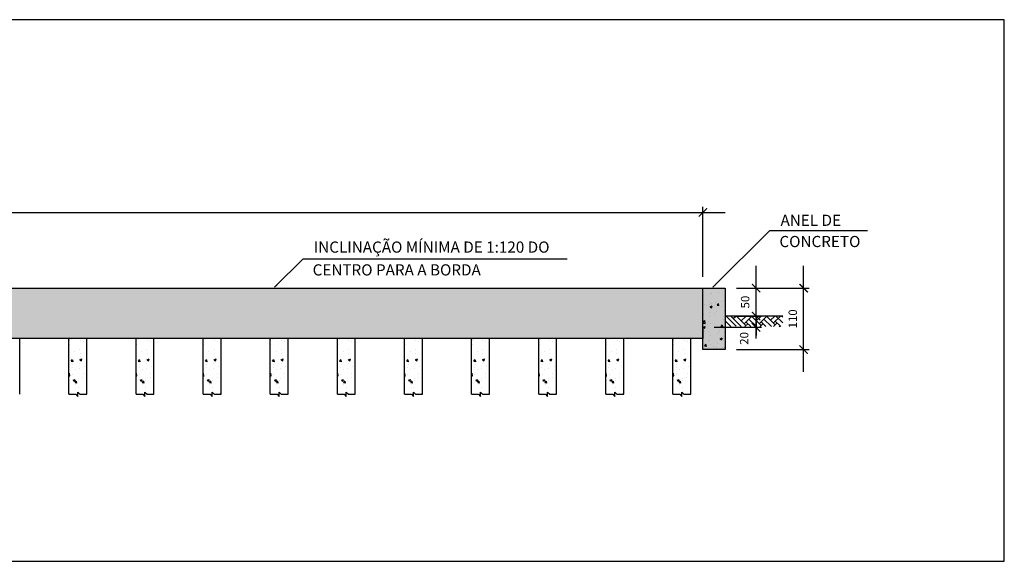
# Model space of a CAD drawing. Units: metres. Extents: x 2108.9 to 2201.8, y -698.7 to -625.8.
# Drawn here: x 2182.6 to 2200.2, y -698.7 to -689 of the extents above; entities that cross this region are included whole.
import ezdxf

# ---------------------------------------------------------------- set-up
doc = ezdxf.new("R2010")
doc.units = ezdxf.units.M
doc.header["$LTSCALE"] = 0.1
doc.header["$MEASUREMENT"] = 0
doc.header["$PDMODE"] = 34
for name, color, linetype in [('DP-COTAS', 6, 'Continuous'), ('DP-DETALHES', 2, 'Continuous'), ('DP-FOLHA', 2, 'Continuous')]:
    doc.layers.add(name, color=color, linetype=linetype)
doc.styles.add('ARIAL', font='ARIAL.TTF')
doc.styles.add('ROMANS', font='romans')
doc.dimstyles.new('FUN-DAMASCO-100-1', dxfattribs={"dimtxt": 0.15, "dimasz": 0.15, "dimexe": 0.1, "dimexo": 0.2, "dimgap": 0.1, "dimtad": 1, "dimdec": 1, "dimlfac": 100, "dimzin": 9, "dimdsep": 46, "dimtxsty": 'ROMANS', "dimblk": 'ARCHTICK', "dimcen": 0.45, "dimdle": 0.4, "dimclrd": 6, "dimclre": 7, "dimclrt": 6, "dimadec": 0, "dimazin": 0, "dimtfac": 1, "dimtdec": 1, "dimtmove": 2, "dimatfit": 3, "dimldrblk": 'ARCHTICK', "dimfxl": 0, "dimtzin": 0, "dimarcsym": 0})

# ---------------------------------------------------------------- blocks, each defined once
blk = doc.blocks.new('_ArchTick')
at = {"color": 0, "linetype": 'ByBlock', "const_width": 0.15}
blk.add_lwpolyline([(-0.5, -0.5), (0.5, 0.5)], dxfattribs=at)
blk = doc.blocks.new('*D76')
at = {"layer": 'DEFPOINTS', "color": 0}
for p in [(2194.825, -692.446), (2149.825, -693.801), (2194.825, -693.801)]:
    blk.add_point(p, dxfattribs=at)
at = {"layer": 'DP-DETALHES', "color": 7, "lineweight": -2}
for p, q in [((2149.825, -693.601), (2149.825, -692.346)), ((2194.825, -693.601), (2194.825, -692.346))]:
    blk.add_line(p, q, dxfattribs=at)
at = {"layer": 'DP-DETALHES', "color": 6, "lineweight": -2}
blk.add_line((2149.425, -692.446), (2195.225, -692.446), dxfattribs=at)
at = {"layer": 'DP-DETALHES', "color": 6, "lineweight": -2, "xscale": 0.15, "yscale": 0.15, "zscale": 0.15, "rotation": 180}
blk.add_blockref('_ArchTick', (2149.825, -692.446), dxfattribs=at)
at = {"layer": 'DP-DETALHES', "color": 6, "lineweight": -2, "xscale": 0.15, "yscale": 0.15, "zscale": 0.15}
blk.add_blockref('_ArchTick', (2194.825, -692.446), dxfattribs=at)
at = {"layer": 'DP-DETALHES', "color": 6, "insert": (2172.325, -692.243), "char_height": 0.15, "attachment_point": 5, "style": 'ROMANS'}
blk.add_mtext('DIÂMETRO DO RESERVATÓRIO = 45,00 m', dxfattribs=at)
blk = doc.blocks.new('*D94')
at = {"layer": 'DEFPOINTS', "color": 0}
for p in [(2195.225, -694.301), (2194.825, -694.501), (2195.775, -694.501)]:
    blk.add_point(p, dxfattribs=at)
at = {"layer": 'DP-COTAS', "color": 6, "lineweight": -2}
for p, q in [((2195.775, -694.301), (2195.775, -694.151)), ((2195.775, -694.301), (2195.775, -694.501)), ((2195.775, -694.501), (2195.775, -694.651))]:
    blk.add_line(p, q, dxfattribs=at)
at = {"layer": 'DP-COTAS', "color": 7, "lineweight": -2}
for p, q in [((2195.425, -694.301), (2195.875, -694.301)), ((2195.025, -694.501), (2195.875, -694.501))]:
    blk.add_line(p, q, dxfattribs=at)
at = {"layer": 'DP-COTAS', "color": 6, "lineweight": -2, "xscale": 0.15, "yscale": 0.15, "zscale": 0.15}
for p, rotation in [((2195.775, -694.301), 270), ((2195.775, -694.501), 90)]:
    blk.add_blockref('_ArchTick', p, dxfattribs=dict(at, rotation=rotation))
at = {"layer": 'DP-COTAS', "color": 6, "insert": (2195.582, -694.701), "char_height": 0.15, "attachment_point": 5, "rotation": 90, "style": 'ROMANS'}
blk.add_mtext('20', dxfattribs=at)
blk = doc.blocks.new('*D95')
at = {"layer": 'DEFPOINTS', "color": 0}
for p in [(2195.225, -693.801), (2195.775, -693.801), (2195.425, -694.301)]:
    blk.add_point(p, dxfattribs=at)
at = {"layer": 'DP-COTAS', "color": 6, "lineweight": -2}
blk.add_line((2195.775, -694.701), (2195.775, -693.401), dxfattribs=at)
at = {"layer": 'DP-COTAS', "color": 7, "lineweight": -2}
for p, q in [((2195.425, -693.801), (2195.875, -693.801)), ((2195.625, -694.301), (2195.875, -694.301))]:
    blk.add_line(p, q, dxfattribs=at)
at = {"layer": 'DP-COTAS', "color": 6, "lineweight": -2, "xscale": 0.15, "yscale": 0.15, "zscale": 0.15}
for p, rotation in [((2195.775, -693.801), 90), ((2195.775, -694.301), 270)]:
    blk.add_blockref('_ArchTick', p, dxfattribs=dict(at, rotation=rotation))
at = {"layer": 'DP-COTAS', "color": 6, "insert": (2195.6, -694.051), "char_height": 0.15, "attachment_point": 5, "rotation": 90, "style": 'ROMANS'}
blk.add_mtext('50', dxfattribs=at)
blk = doc.blocks.new('*D96')
at = {"layer": 'DEFPOINTS', "color": 0}
for p in [(2195.225, -693.801), (2196.626, -693.801), (2195.225, -694.901)]:
    blk.add_point(p, dxfattribs=at)
at = {"layer": 'DP-COTAS', "color": 6, "lineweight": -2}
blk.add_line((2196.626, -695.301), (2196.626, -693.401), dxfattribs=at)
at = {"layer": 'DP-COTAS', "color": 7, "lineweight": -2}
for p, q in [((2195.425, -693.801), (2196.726, -693.801)), ((2195.425, -694.901), (2196.726, -694.901))]:
    blk.add_line(p, q, dxfattribs=at)
at = {"layer": 'DP-COTAS', "color": 6, "lineweight": -2, "xscale": 0.15, "yscale": 0.15, "zscale": 0.15}
for p, rotation in [((2196.626, -693.801), 90), ((2196.626, -694.901), 270)]:
    blk.add_blockref('_ArchTick', p, dxfattribs=dict(at, rotation=rotation))
at = {"layer": 'DP-COTAS', "color": 6, "insert": (2196.451, -694.351), "char_height": 0.15, "attachment_point": 5, "rotation": 90, "style": 'ROMANS'}
blk.add_mtext('110', dxfattribs=at)

msp = doc.modelspace()

# ---------------------------------------------------------------- hatches: boundary and pattern name
at = {"layer": 'DP-DETALHES'}
msp.add_hatch(color=252, dxfattribs=at).paths.add_polyline_path([(2195.2248, -693.8006), (2194.8248, -693.8006), (2194.8248, -694.9006), (2195.2248, -694.9006)])
h = msp.add_hatch(dxfattribs=at)
h.set_pattern_fill('AR-CONC', color=256, scale=0.002, style=0)
h.set_pattern_definition([(50, (990.8204, -1154.16822), (0.36436934, -0.03187817), [0.0381, -0.4191]), (355, (990.8204, -1154.1682), (-0.07048565, 0.38211329), [0.03048, -0.33528]), (100.451, (990.85077, -1154.17087), (0.293885, 0.35023338), [0.03238, -0.35618]), (46.1842, (990.8204, -1154.0666), (0.54215808, -0.08408466), [0.05715, -0.62865]), (96.6356, (990.8656, -1154.0736), (0.47480847, 0.49485111), [0.04857, -0.53427]), (351.184, (990.8204, -1154.0666), (0.4748092, 0.49485024), [0.04572, -0.50292]), (21, (990.8712, -1154.09202), (0.30322976, -0.20453104), [0.0381, -0.4191]), (326, (990.8712, -1154.092), (0.12360406, 0.36837593), [0.03048, -0.33528]), (71.4514, (990.89647, -1154.10906), (0.42683298, 0.16384572), [0.03238, -0.35618]), (37.5, (990.8204, -1154.16822), (0.006177207, 0.169110078), [0, -0.331216, 0, -0.34036, 0, -0.33655]), (7.5, (990.8204, -1154.16822), (0.133639325, 0.20036115), [0, -0.194056, 0, -0.323596, 0, -0.12827]), (327.5, (990.70712, -1154.16822), (0.27118119, -0.011457488), [0, -0.127, 0, -0.39624, 0, -0.52578]), (317.5, (990.65632, -1154.16822), (0.296258363, 0.05085298), [0, -0.1651, 0, -0.263144, 0, -0.37338])])
h.paths.add_polyline_path([(2195.2248, -693.8006), (2194.8248, -693.8006), (2194.8248, -694.5006), (2194.8248, -694.9006), (2195.2248, -694.9006)])
h = msp.add_hatch(dxfattribs=at)
h.set_pattern_fill('AR-CONC', color=256, scale=0.002, style=0)
h.set_pattern_definition([(50, (1184.8242, -1153.9842), (0.36436934, -0.03187817), [0.0381, -0.4191]), (355, (1184.8242, -1153.9842), (-0.07048565, 0.38211329), [0.03048, -0.33528]), (100.451, (1184.85457, -1153.98687), (0.293885, 0.35023338), [0.03238, -0.35618]), (46.1842, (1184.8242, -1153.8826), (0.54215808, -0.08408466), [0.05715, -0.62865]), (96.6356, (1184.8694, -1153.8896), (0.47480847, 0.4948511), [0.04857, -0.53427]), (351.184, (1184.8242, -1153.8826), (0.4748092, 0.49485024), [0.04572, -0.50292]), (21, (1184.875, -1153.908), (0.30322976, -0.20453104), [0.0381, -0.4191]), (326, (1184.875, -1153.908), (0.12360406, 0.36837593), [0.03048, -0.33528]), (71.4514, (1184.90028, -1153.92506), (0.42683298, 0.16384572), [0.03238, -0.35618]), (37.5, (1184.82421, -1153.98421), (0.006177207, 0.169110078), [0, -0.331216, 0, -0.34036, 0, -0.33655]), (7.5, (1184.8242, -1153.98421), (0.133639325, 0.20036115), [0, -0.194056, 0, -0.323596, 0, -0.12827]), (327.5, (1184.71092, -1153.98421), (0.27118119, -0.011457488), [0, -0.127, 0, -0.39624, 0, -0.52578]), (317.5, (1184.66012, -1153.9842), (0.296258363, 0.05085298), [0, -0.1651, 0, -0.263144, 0, -0.37338])])
h.paths.add_polyline_path([(2183.8088, -694.7006), (2183.4888, -694.7006), (2183.4888, -695.7006), (2183.6118, -695.7006), (2183.6486, -695.7374), (2183.6486, -695.6637), (2183.6855, -695.7006), (2183.8088, -695.7006)])
h = msp.add_hatch(dxfattribs=at)
h.set_pattern_fill('AR-CONC', color=256, scale=0.002, style=0)
h.set_pattern_definition([(50, (1186.0242, -1153.9842), (0.36436934, -0.03187817), [0.0381, -0.4191]), (355, (1186.0242, -1153.9842), (-0.07048565, 0.38211329), [0.03048, -0.33528]), (100.451, (1186.05457, -1153.98687), (0.293885, 0.35023338), [0.03238, -0.35618]), (46.1842, (1186.0242, -1153.8826), (0.54215808, -0.08408466), [0.05715, -0.62865]), (96.6356, (1186.0694, -1153.8896), (0.47480847, 0.4948511), [0.04857, -0.53427]), (351.184, (1186.0242, -1153.8826), (0.4748092, 0.49485024), [0.04572, -0.50292]), (21, (1186.075, -1153.908), (0.30322976, -0.20453104), [0.0381, -0.4191]), (326, (1186.075, -1153.908), (0.12360406, 0.36837593), [0.03048, -0.33528]), (71.4514, (1186.10028, -1153.92506), (0.42683298, 0.16384572), [0.03238, -0.35618]), (37.5, (1186.02421, -1153.98421), (0.006177207, 0.169110078), [0, -0.331216, 0, -0.34036, 0, -0.33655]), (7.5, (1186.0242, -1153.98421), (0.133639325, 0.20036115), [0, -0.194056, 0, -0.323596, 0, -0.12827]), (327.5, (1185.91092, -1153.98421), (0.27118119, -0.011457488), [0, -0.127, 0, -0.39624, 0, -0.52578]), (317.5, (1185.86012, -1153.9842), (0.296258363, 0.05085298), [0, -0.1651, 0, -0.263144, 0, -0.37338])])
h.paths.add_polyline_path([(2185.0088, -694.7006), (2184.6888, -694.7006), (2184.6888, -695.7006), (2184.8118, -695.7006), (2184.8486, -695.7374), (2184.8486, -695.6637), (2184.8855, -695.7006), (2185.0088, -695.7006)])
h = msp.add_hatch(dxfattribs=at)
h.set_pattern_fill('AR-CONC', color=256, scale=0.002, style=0)
h.set_pattern_definition([(50, (1187.2242, -1153.9842), (0.36436934, -0.03187817), [0.0381, -0.4191]), (355, (1187.2242, -1153.9842), (-0.07048565, 0.38211329), [0.03048, -0.33528]), (100.451, (1187.25457, -1153.98687), (0.293885, 0.35023338), [0.03238, -0.35618]), (46.1842, (1187.2242, -1153.8826), (0.54215808, -0.08408466), [0.05715, -0.62865]), (96.6356, (1187.2694, -1153.8896), (0.47480847, 0.4948511), [0.04857, -0.53427]), (351.184, (1187.2242, -1153.8826), (0.4748092, 0.49485024), [0.04572, -0.50292]), (21, (1187.275, -1153.908), (0.30322976, -0.20453104), [0.0381, -0.4191]), (326, (1187.275, -1153.908), (0.12360406, 0.36837593), [0.03048, -0.33528]), (71.4514, (1187.30028, -1153.92506), (0.42683298, 0.16384572), [0.03238, -0.35618]), (37.5, (1187.22421, -1153.98421), (0.006177207, 0.169110078), [0, -0.331216, 0, -0.34036, 0, -0.33655]), (7.5, (1187.2242, -1153.98421), (0.133639325, 0.20036115), [0, -0.194056, 0, -0.323596, 0, -0.12827]), (327.5, (1187.11092, -1153.98421), (0.27118119, -0.011457488), [0, -0.127, 0, -0.39624, 0, -0.52578]), (317.5, (1187.06012, -1153.9842), (0.296258363, 0.05085298), [0, -0.1651, 0, -0.263144, 0, -0.37338])])
h.paths.add_polyline_path([(2186.2088, -694.7006), (2185.8888, -694.7006), (2185.8888, -695.7006), (2186.0118, -695.7006), (2186.0486, -695.7374), (2186.0486, -695.6637), (2186.0855, -695.7006), (2186.2088, -695.7006)])
h = msp.add_hatch(dxfattribs=at)
h.set_pattern_fill('AR-CONC', color=256, scale=0.002, style=0)
h.set_pattern_definition([(50, (1188.4242, -1153.9842), (0.36436934, -0.03187817), [0.0381, -0.4191]), (355, (1188.4242, -1153.9842), (-0.07048565, 0.38211329), [0.03048, -0.33528]), (100.451, (1188.45457, -1153.98687), (0.293885, 0.35023338), [0.03238, -0.35618]), (46.1842, (1188.4242, -1153.8826), (0.54215808, -0.08408466), [0.05715, -0.62865]), (96.6356, (1188.4694, -1153.8896), (0.47480847, 0.4948511), [0.04857, -0.53427]), (351.184, (1188.4242, -1153.8826), (0.4748092, 0.49485024), [0.04572, -0.50292]), (21, (1188.475, -1153.908), (0.30322976, -0.20453104), [0.0381, -0.4191]), (326, (1188.475, -1153.908), (0.12360406, 0.36837593), [0.03048, -0.33528]), (71.4514, (1188.50028, -1153.92506), (0.42683298, 0.16384572), [0.03238, -0.35618]), (37.5, (1188.42421, -1153.98421), (0.006177207, 0.169110078), [0, -0.331216, 0, -0.34036, 0, -0.33655]), (7.5, (1188.4242, -1153.98421), (0.133639325, 0.20036115), [0, -0.194056, 0, -0.323596, 0, -0.12827]), (327.5, (1188.31092, -1153.98421), (0.27118119, -0.011457488), [0, -0.127, 0, -0.39624, 0, -0.52578]), (317.5, (1188.26012, -1153.9842), (0.296258363, 0.05085298), [0, -0.1651, 0, -0.263144, 0, -0.37338])])
h.paths.add_polyline_path([(2187.4088, -694.7006), (2187.0888, -694.7006), (2187.0888, -695.7006), (2187.2118, -695.7006), (2187.2486, -695.7374), (2187.2486, -695.6637), (2187.2855, -695.7006), (2187.4088, -695.7006)])
h = msp.add_hatch(dxfattribs=at)
h.set_pattern_fill('AR-CONC', color=256, scale=0.002, style=0)
h.set_pattern_definition([(50, (1189.6242, -1153.9842), (0.36436934, -0.03187817), [0.0381, -0.4191]), (355, (1189.6242, -1153.9842), (-0.07048565, 0.38211329), [0.03048, -0.33528]), (100.451, (1189.65457, -1153.98687), (0.293885, 0.35023338), [0.03238, -0.35618]), (46.1842, (1189.6242, -1153.8826), (0.54215808, -0.08408466), [0.05715, -0.62865]), (96.6356, (1189.6694, -1153.8896), (0.47480847, 0.4948511), [0.04857, -0.53427]), (351.184, (1189.6242, -1153.8826), (0.4748092, 0.49485024), [0.04572, -0.50292]), (21, (1189.675, -1153.908), (0.30322976, -0.20453104), [0.0381, -0.4191]), (326, (1189.675, -1153.908), (0.12360406, 0.36837593), [0.03048, -0.33528]), (71.4514, (1189.70028, -1153.92506), (0.42683298, 0.16384572), [0.03238, -0.35618]), (37.5, (1189.62421, -1153.98421), (0.006177207, 0.169110078), [0, -0.331216, 0, -0.34036, 0, -0.33655]), (7.5, (1189.6242, -1153.98421), (0.133639325, 0.20036115), [0, -0.194056, 0, -0.323596, 0, -0.12827]), (327.5, (1189.51092, -1153.98421), (0.27118119, -0.011457488), [0, -0.127, 0, -0.39624, 0, -0.52578]), (317.5, (1189.46012, -1153.9842), (0.296258363, 0.05085298), [0, -0.1651, 0, -0.263144, 0, -0.37338])])
h.paths.add_polyline_path([(2188.6088, -694.7006), (2188.2888, -694.7006), (2188.2888, -695.7006), (2188.4118, -695.7006), (2188.4486, -695.7374), (2188.4486, -695.6637), (2188.4855, -695.7006), (2188.6088, -695.7006)])
h = msp.add_hatch(dxfattribs=at)
h.set_pattern_fill('AR-CONC', color=256, scale=0.002, style=0)
h.set_pattern_definition([(50, (1190.8242, -1153.9842), (0.36436934, -0.03187817), [0.0381, -0.4191]), (355, (1190.8242, -1153.9842), (-0.07048565, 0.38211329), [0.03048, -0.33528]), (100.451, (1190.85457, -1153.98687), (0.293885, 0.35023338), [0.03238, -0.35618]), (46.1842, (1190.8242, -1153.8826), (0.54215808, -0.08408466), [0.05715, -0.62865]), (96.6356, (1190.8694, -1153.8896), (0.47480847, 0.4948511), [0.04857, -0.53427]), (351.184, (1190.8242, -1153.8826), (0.4748092, 0.49485024), [0.04572, -0.50292]), (21, (1190.875, -1153.908), (0.30322976, -0.20453104), [0.0381, -0.4191]), (326, (1190.875, -1153.908), (0.12360406, 0.36837593), [0.03048, -0.33528]), (71.4514, (1190.90028, -1153.92506), (0.42683298, 0.16384572), [0.03238, -0.35618]), (37.5, (1190.82421, -1153.98421), (0.006177207, 0.169110078), [0, -0.331216, 0, -0.34036, 0, -0.33655]), (7.5, (1190.8242, -1153.98421), (0.133639325, 0.20036115), [0, -0.194056, 0, -0.323596, 0, -0.12827]), (327.5, (1190.71092, -1153.98421), (0.27118119, -0.011457488), [0, -0.127, 0, -0.39624, 0, -0.52578]), (317.5, (1190.66012, -1153.9842), (0.296258363, 0.05085298), [0, -0.1651, 0, -0.263144, 0, -0.37338])])
h.paths.add_polyline_path([(2189.8088, -694.7006), (2189.4888, -694.7006), (2189.4888, -695.7006), (2189.6118, -695.7006), (2189.6486, -695.7374), (2189.6486, -695.6637), (2189.6855, -695.7006), (2189.8088, -695.7006)])
h = msp.add_hatch(dxfattribs=at)
h.set_pattern_fill('AR-CONC', color=256, scale=0.002, style=0)
h.set_pattern_definition([(50, (1192.0242, -1153.9842), (0.36436934, -0.03187817), [0.0381, -0.4191]), (355, (1192.0242, -1153.9842), (-0.07048565, 0.38211329), [0.03048, -0.33528]), (100.451, (1192.05457, -1153.98687), (0.293885, 0.35023338), [0.03238, -0.35618]), (46.1842, (1192.0242, -1153.8826), (0.54215808, -0.08408466), [0.05715, -0.62865]), (96.6356, (1192.0694, -1153.8896), (0.47480847, 0.4948511), [0.04857, -0.53427]), (351.184, (1192.0242, -1153.8826), (0.4748092, 0.49485024), [0.04572, -0.50292]), (21, (1192.075, -1153.908), (0.30322976, -0.20453104), [0.0381, -0.4191]), (326, (1192.075, -1153.908), (0.12360406, 0.36837593), [0.03048, -0.33528]), (71.4514, (1192.10028, -1153.92506), (0.42683298, 0.16384572), [0.03238, -0.35618]), (37.5, (1192.02421, -1153.98421), (0.006177207, 0.169110078), [0, -0.331216, 0, -0.34036, 0, -0.33655]), (7.5, (1192.0242, -1153.98421), (0.133639325, 0.20036115), [0, -0.194056, 0, -0.323596, 0, -0.12827]), (327.5, (1191.91092, -1153.98421), (0.27118119, -0.011457488), [0, -0.127, 0, -0.39624, 0, -0.52578]), (317.5, (1191.86012, -1153.9842), (0.296258363, 0.05085298), [0, -0.1651, 0, -0.263144, 0, -0.37338])])
h.paths.add_polyline_path([(2191.0088, -694.7006), (2190.6888, -694.7006), (2190.6888, -695.7006), (2190.8118, -695.7006), (2190.8486, -695.7374), (2190.8486, -695.6637), (2190.8855, -695.7006), (2191.0088, -695.7006)])
h = msp.add_hatch(dxfattribs=at)
h.set_pattern_fill('AR-CONC', color=256, scale=0.002, style=0)
h.set_pattern_definition([(50, (1193.2242, -1153.9842), (0.36436934, -0.03187817), [0.0381, -0.4191]), (355, (1193.2242, -1153.9842), (-0.07048565, 0.38211329), [0.03048, -0.33528]), (100.451, (1193.25457, -1153.98687), (0.293885, 0.35023338), [0.03238, -0.35618]), (46.1842, (1193.2242, -1153.8826), (0.54215808, -0.08408466), [0.05715, -0.62865]), (96.6356, (1193.2694, -1153.8896), (0.47480847, 0.4948511), [0.04857, -0.53427]), (351.184, (1193.2242, -1153.8826), (0.4748092, 0.49485024), [0.04572, -0.50292]), (21, (1193.275, -1153.908), (0.30322976, -0.20453104), [0.0381, -0.4191]), (326, (1193.275, -1153.908), (0.12360406, 0.36837593), [0.03048, -0.33528]), (71.4514, (1193.30028, -1153.92506), (0.42683298, 0.16384572), [0.03238, -0.35618]), (37.5, (1193.22421, -1153.98421), (0.006177207, 0.169110078), [0, -0.331216, 0, -0.34036, 0, -0.33655]), (7.5, (1193.2242, -1153.98421), (0.133639325, 0.20036115), [0, -0.194056, 0, -0.323596, 0, -0.12827]), (327.5, (1193.11092, -1153.98421), (0.27118119, -0.011457488), [0, -0.127, 0, -0.39624, 0, -0.52578]), (317.5, (1193.06012, -1153.9842), (0.296258363, 0.05085298), [0, -0.1651, 0, -0.263144, 0, -0.37338])])
h.paths.add_polyline_path([(2192.2088, -694.7006), (2191.8888, -694.7006), (2191.8888, -695.7006), (2192.0118, -695.7006), (2192.0486, -695.7374), (2192.0486, -695.6637), (2192.0855, -695.7006), (2192.2088, -695.7006)])
h = msp.add_hatch(dxfattribs=at)
h.set_pattern_fill('AR-CONC', color=256, scale=0.002, style=0)
h.set_pattern_definition([(50, (1194.4242, -1153.9842), (0.36436934, -0.03187817), [0.0381, -0.4191]), (355, (1194.4242, -1153.9842), (-0.07048565, 0.38211329), [0.03048, -0.33528]), (100.451, (1194.45457, -1153.98687), (0.293885, 0.35023338), [0.03238, -0.35618]), (46.1842, (1194.4242, -1153.8826), (0.54215808, -0.08408466), [0.05715, -0.62865]), (96.6356, (1194.4694, -1153.8896), (0.47480847, 0.4948511), [0.04857, -0.53427]), (351.184, (1194.4242, -1153.8826), (0.4748092, 0.49485024), [0.04572, -0.50292]), (21, (1194.475, -1153.908), (0.30322976, -0.20453104), [0.0381, -0.4191]), (326, (1194.475, -1153.908), (0.12360406, 0.36837593), [0.03048, -0.33528]), (71.4514, (1194.50028, -1153.92506), (0.42683298, 0.16384572), [0.03238, -0.35618]), (37.5, (1194.42421, -1153.98421), (0.006177207, 0.169110078), [0, -0.331216, 0, -0.34036, 0, -0.33655]), (7.5, (1194.4242, -1153.98421), (0.133639325, 0.20036115), [0, -0.194056, 0, -0.323596, 0, -0.12827]), (327.5, (1194.31092, -1153.98421), (0.27118119, -0.011457488), [0, -0.127, 0, -0.39624, 0, -0.52578]), (317.5, (1194.26012, -1153.9842), (0.296258363, 0.05085298), [0, -0.1651, 0, -0.263144, 0, -0.37338])])
h.paths.add_polyline_path([(2193.4088, -694.7006), (2193.0888, -694.7006), (2193.0888, -695.7006), (2193.2118, -695.7006), (2193.2486, -695.7374), (2193.2486, -695.6637), (2193.2855, -695.7006), (2193.4088, -695.7006)])
h = msp.add_hatch(dxfattribs=at)
h.set_pattern_fill('AR-CONC', color=256, scale=0.002, style=0)
h.set_pattern_definition([(50, (1195.6242, -1153.9842), (0.36436934, -0.03187817), [0.0381, -0.4191]), (355, (1195.6242, -1153.9842), (-0.07048565, 0.38211329), [0.03048, -0.33528]), (100.451, (1195.65457, -1153.98687), (0.293885, 0.35023338), [0.03238, -0.35618]), (46.1842, (1195.6242, -1153.8826), (0.54215808, -0.08408466), [0.05715, -0.62865]), (96.6356, (1195.6694, -1153.8896), (0.47480847, 0.4948511), [0.04857, -0.53427]), (351.184, (1195.6242, -1153.8826), (0.4748092, 0.49485024), [0.04572, -0.50292]), (21, (1195.675, -1153.908), (0.30322976, -0.20453104), [0.0381, -0.4191]), (326, (1195.675, -1153.908), (0.12360406, 0.36837593), [0.03048, -0.33528]), (71.4514, (1195.70028, -1153.92506), (0.42683298, 0.16384572), [0.03238, -0.35618]), (37.5, (1195.62421, -1153.98421), (0.006177207, 0.169110078), [0, -0.331216, 0, -0.34036, 0, -0.33655]), (7.5, (1195.6242, -1153.98421), (0.133639325, 0.20036115), [0, -0.194056, 0, -0.323596, 0, -0.12827]), (327.5, (1195.51092, -1153.98421), (0.27118119, -0.011457488), [0, -0.127, 0, -0.39624, 0, -0.52578]), (317.5, (1195.46012, -1153.9842), (0.296258363, 0.05085298), [0, -0.1651, 0, -0.263144, 0, -0.37338])])
h.paths.add_polyline_path([(2194.6088, -694.7006), (2194.2888, -694.7006), (2194.2888, -695.7006), (2194.4118, -695.7006), (2194.4486, -695.7374), (2194.4486, -695.6637), (2194.4855, -695.7006), (2194.6088, -695.7006)])
at = {"layer": 'DP-FOLHA'}
msp.add_hatch(color=31, dxfattribs=at).paths.add_polyline_path([(2149.8248, -694.7006), (2194.8248, -694.7006), (2194.8248, -693.8006), (2149.8248, -693.8006)])
h = msp.add_hatch(dxfattribs=at)
h.set_pattern_fill('AR-SAND', color=256, scale=0.2, style=0)
h.set_pattern_definition([(37.5, (1023.9099, 389.74473), (-0.01259867, 0.385364754), [0, -0.304, 0, -0.34, 0, -0.325]), (7.5, (1023.9099, 389.74473), (0.35395534, 0.56442921), [0, -0.164, 0, -0.274, 0, -0.105]), (327.5, (1023.6639, 389.74473), (0.62282837, 0.00113181), [0, -0.1, 0, -0.36, 0, -0.47]), (317.5, (1023.6639, 389.74473), (0.60122532, 0.17553511), [0, -0.05, 0, -0.236, 0, -0.27])])
h.paths.add_polyline_path([(2149.8248, -694.7006), (2194.8248, -694.7006), (2194.8248, -693.8006), (2149.8248, -693.8006)])

# ---------------------------------------------------------------- linework, layer by layer
at = {"layer": 'DP-DETALHES', "color": 6}
for p, q in [((2195.0025, -693.7833), (2196.0233, -692.7682)), ((2196.0233, -692.7682), (2197.7653, -692.7682)), ((2187.1666, -693.7833), (2187.677, -693.2758)), ((2187.677, -693.2758), (2192.3979, -693.2758))]:
    msp.add_line(p, q, dxfattribs=at)
at = {"layer": 'DP-DETALHES'}
for p, q in [((2196.2514, -694.3006), (2195.2248, -694.3006)), ((2195.4182, -694.4798), (2195.239, -694.3006)), ((2195.512, -694.4894), (2195.3232, -694.3006)), ((2195.3677, -694.3451), (2195.4123, -694.3006)), ((2195.595, -694.4714), (2195.4242, -694.3006)), ((2195.5109, -694.3872), (2195.5975, -694.3006)), ((2195.5614, -694.4377), (2195.6986, -694.3006)), ((2195.7815, -694.4894), (2195.6456, -694.3536)), ((2195.8645, -694.4714), (2195.6961, -694.303)), ((2195.7803, -694.3872), (2195.8669, -694.3006)), ((2195.8308, -694.4377), (2195.968, -694.3006)), ((2196.0509, -694.4894), (2195.915, -694.3536)), ((2196.0598, -694.3974), (2195.963, -694.3006)), ((2196.036, -694.3735), (2196.1089, -694.3006)), ((2196.0865, -694.424), (2196.21, -694.3006)), ((2196.2514, -694.4206), (2196.1314, -694.3006)), ((2196.2514, -694.3195), (2196.2324, -694.3006)), ((2195.3268, -694.4894), (2195.2248, -694.3874)), ((2195.577, -694.4894), (2195.6287, -694.4377)), ((2195.6804, -694.4894), (2195.595, -694.4041)), ((2195.6781, -694.4894), (2195.6792, -694.4883)), ((2195.8464, -694.4894), (2195.8981, -694.4377)), ((2195.9498, -694.4894), (2195.8645, -694.4041)), ((2195.9475, -694.4894), (2195.9486, -694.4883)), ((2196.1202, -694.4577), (2196.0598, -694.3974)), ((2196.0884, -694.4894), (2196.1538, -694.424)), ((2196.2192, -694.4894), (2196.1202, -694.3904)), ((2196.1895, -694.4894), (2196.2043, -694.4746)), ((2182.6088, -695.7006), (2182.6088, -694.7006)), ((2183.4888, -695.7006), (2183.4888, -694.7006)), ((2183.8088, -695.7006), (2183.8088, -694.7006)), ((2184.6888, -695.7006), (2184.6888, -694.7006)), ((2185.0088, -695.7006), (2185.0088, -694.7006)), ((2185.8888, -695.7006), (2185.8888, -694.7006)), ((2186.2088, -695.7006), (2186.2088, -694.7006)), ((2187.0888, -695.7006), (2187.0888, -694.7006)), ((2187.4088, -695.7006), (2187.4088, -694.7006)), ((2188.2888, -695.7006), (2188.2888, -694.7006)), ((2188.6088, -695.7006), (2188.6088, -694.7006)), ((2189.4888, -695.7006), (2189.4888, -694.7006)), ((2189.8088, -695.7006), (2189.8088, -694.7006)), ((2190.6888, -695.7006), (2190.6888, -694.7006)), ((2191.0088, -695.7006), (2191.0088, -694.7006)), ((2191.8888, -695.7006), (2191.8888, -694.7006)), ((2192.2088, -695.7006), (2192.2088, -694.7006)), ((2193.0888, -695.7006), (2193.0888, -694.7006)), ((2193.4088, -695.7006), (2193.4088, -694.7006)), ((2194.2888, -695.7006), (2194.2888, -694.7006)), ((2194.6088, -695.7006), (2194.6088, -694.7006))]:
    msp.add_line(p, q, dxfattribs=at)
at = {"layer": 'DP-DETALHES', "color": 4}
msp.add_lwpolyline([(2145.4162, -689.0001), (2145.4162, -698.687), (2200.2145, -698.687), (2200.2145, -689.0001), (2145.4162, -689.0001)], dxfattribs=at)
at = {"layer": 'DP-DETALHES'}
for points in [[(2149.8248, -693.8006), (2194.8248, -693.8006)], [(2183.4888, -695.7006), (2183.6118, -695.7006), (2183.6486, -695.7374), (2183.6486, -695.6637), (2183.6855, -695.7006), (2183.8085, -695.7006), (2183.8085, -695.7006)], [(2184.6888, -695.7006), (2184.8118, -695.7006), (2184.8486, -695.7374), (2184.8486, -695.6637), (2184.8855, -695.7006), (2185.0085, -695.7006), (2185.0085, -695.7006)], [(2185.8888, -695.7006), (2186.0118, -695.7006), (2186.0486, -695.7374), (2186.0486, -695.6637), (2186.0855, -695.7006), (2186.2085, -695.7006), (2186.2085, -695.7006)], [(2187.0888, -695.7006), (2187.2118, -695.7006), (2187.2486, -695.7374), (2187.2486, -695.6637), (2187.2855, -695.7006), (2187.4085, -695.7006), (2187.4085, -695.7006)], [(2188.2888, -695.7006), (2188.4118, -695.7006), (2188.4486, -695.7374), (2188.4486, -695.6637), (2188.4855, -695.7006), (2188.6085, -695.7006), (2188.6085, -695.7006)], [(2189.4888, -695.7006), (2189.6118, -695.7006), (2189.6486, -695.7374), (2189.6486, -695.6637), (2189.6855, -695.7006), (2189.8085, -695.7006), (2189.8085, -695.7006)], [(2190.6888, -695.7006), (2190.8118, -695.7006), (2190.8486, -695.7374), (2190.8486, -695.6637), (2190.8855, -695.7006), (2191.0085, -695.7006), (2191.0085, -695.7006)], [(2191.8888, -695.7006), (2192.0118, -695.7006), (2192.0486, -695.7374), (2192.0486, -695.6637), (2192.0855, -695.7006), (2192.2085, -695.7006), (2192.2085, -695.7006)], [(2193.0888, -695.7006), (2193.2118, -695.7006), (2193.2486, -695.7374), (2193.2486, -695.6637), (2193.2855, -695.7006), (2193.4085, -695.7006), (2193.4085, -695.7006)], [(2194.2888, -695.7006), (2194.4118, -695.7006), (2194.4486, -695.7374), (2194.4486, -695.6637), (2194.4855, -695.7006), (2194.6085, -695.7006), (2194.6085, -695.7006)]]:
    msp.add_lwpolyline(points, dxfattribs=at)
msp.add_lwpolyline([(2194.8248, -693.8006), (2195.2248, -693.8006), (2195.2248, -694.9006), (2194.8248, -694.9006)], close=True, dxfattribs=at)
at = {"layer": 'DP-DETALHES', "color": 6, "linetype": 'ByBlock'}
for points in [[(2187.2003, -693.7417), (2187.2154, -693.7568), (2187.1625, -693.7944)], [(2195.0363, -693.7417), (2195.0513, -693.7568), (2194.9984, -693.7944)]]:
    msp.add_solid(points, dxfattribs=at)
at = {"layer": 'DP-FOLHA', "color": 3}
for p, q in [((2194.8248, -694.5006), (2194.8248, -694.7006)), ((2194.8248, -694.7006), (2149.8248, -694.7006))]:
    msp.add_line(p, q, dxfattribs=at)

# ---------------------------------------------------------------- texts
at = {"layer": 'DP-DETALHES', "color": 2, "style": 'ARIAL'}
for s, p in [('ANEL DE', (2196.2133, -692.6877)), ('INCLINAÇÃO MÍNIMA DE 1:120 DO', (2187.867, -693.1672)), ('CONCRETO', (2196.1935, -693.0676))]:
    msp.add_text(s, height=0.2, dxfattribs=at).set_placement(p)
at = {"layer": 'DP-DETALHES', "style": 'ARIAL'}
msp.add_text('CENTRO PARA A BORDA', height=0.2, dxfattribs=at).set_placement((2187.8472, -693.5751))

# ---------------------------------------------------------------- dimensions: what is measured, and where the dimension line sits
at = {"layer": 'DP-COTAS'}
for base, p1, picture, middle in [((2195.7745, -693.8006), (2195.4248, -694.3006), '*D95', (2195.5995, -694.0506)), ((2196.6259, -693.8006), (2195.2248, -694.9006), '*D96', (2196.4509, -694.3506))]:
    dim = msp.add_linear_dim(base=base, p1=p1, p2=(2195.2248, -693.8006), angle=90, dimstyle='FUN-DAMASCO-100-1', dxfattribs=at)
    dim.commit()
    dim.dimension.update_dxf_attribs({"geometry": picture, "text_midpoint": middle})
dim = msp.add_linear_dim(base=(2195.7745, -694.5006), p1=(2195.2248, -694.3006), p2=(2194.8248, -694.5006), angle=90, dimstyle='FUN-DAMASCO-100-1', dxfattribs=at)
dim.commit()
dim.dimension.update_dxf_attribs({"geometry": '*D94', "text_midpoint": (2195.5815, -694.7007), "dimtype": 160})
at = {"layer": 'DP-DETALHES', "color": 6}
dim = msp.add_linear_dim(base=(2194.8248, -692.4464), p1=(2149.8248, -693.8006), p2=(2194.8248, -693.8006), text='DIÂMETRO DO RESERVATÓRIO = 45,00 m', dimstyle='FUN-DAMASCO-100-1', dxfattribs=at)
dim.commit()
dim.dimension.update_dxf_attribs({"geometry": '*D76', "text_midpoint": (2172.3248, -692.2428)})

doc.saveas('drawing.dxf')
